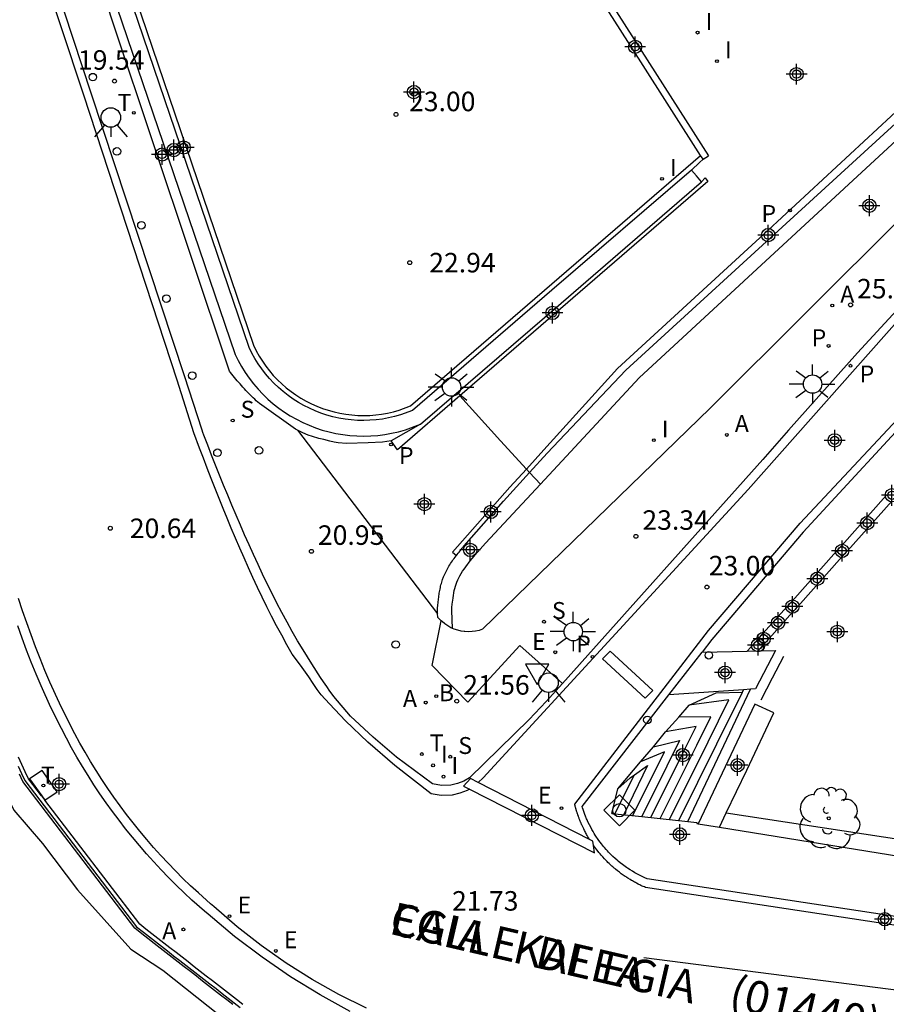
# Model space of a CAD drawing. Units: metres. Extents: x 583093 to 583445, y 4796289 to 4796541.
# Drawn here: x 583374 to 583407, y 4796350 to 4796388 of the extents above; entities that cross this region are included whole.
import ezdxf

# ---------------------------------------------------------------- set-up
doc = ezdxf.new("R2010")
doc.units = ezdxf.units.M
doc.header["$MEASUREMENT"] = 0
for name, color, linetype in [('010205', 9, 'Continuous'), ('020204', 9, 'Continuous'), ('020308', 9, 'Continuous'), ('060108', 9, 'Continuous'), ('060113', 4, 'Continuous'), ('060117', 9, 'Continuous'), ('060126', 9, 'Continuous'), ('060130', 9, 'Continuous'), ('060141', 9, 'Continuous'), ('060142', 4, 'Continuous'), ('070105', 6, 'Continuous'), ('070106', 6, 'Continuous'), ('070108', 9, 'Continuous'), ('070110', 9, 'Continuous'), ('080302', 9, 'Continuous'), ('080306', 9, 'Continuous'), ('080312', 8, 'Continuous'), ('100107', 3, 'Continuous'), ('100202', 3, 'Continuous'), ('200202', 4, 'Continuous'), ('200205', 4, 'Continuous'), ('200302', 4, 'Continuous'), ('200305', 4, 'Continuous'), ('210102', 4, 'Continuous'), ('210203', 4, 'Continuous'), ('210204', 9, 'Continuous'), ('210205', 4, 'Continuous'), ('210303', 4, 'Continuous'), ('210304', 9, 'Continuous'), ('210305', 4, 'Continuous'), ('220205', 1, 'Continuous'), ('220207', 9, 'Continuous'), ('220305', 1, 'Continuous'), ('220307', 9, 'Continuous'), ('240205', 1, 'Continuous'), ('240305', 1, 'Continuous'), ('250206', 9, 'Continuous'), ('260101', 9, 'Continuous'), ('260202', 9, 'Continuous'), ('260203', 9, 'Continuous'), ('260204', 9, 'Continuous'), ('260205', 9, 'Continuous'), ('260303', 9, 'Continuous'), ('270104', 9, 'Continuous'), ('270204', 9, 'Continuous'), ('270304', 9, 'Continuous'), ('Centroides', 1, 'Continuous')]:
    doc.layers.add(name, color=color, linetype=linetype)
doc.styles.add('ARIAL', font='arial.ttf', dxfattribs={"height": 1})
doc.styles.add('ARIALI', font='ariali.ttf', dxfattribs={"height": 1})
doc.styles.add('ROMANS', font='romans__.ttf', dxfattribs={"height": 1})

# ---------------------------------------------------------------- blocks, each defined once
blk = doc.blocks.new('Centroide')
for points in [[(0, -0.402), (0, 0.402)], [(0.402, 0), (-0.402, 0)]]:
    blk.add_lwpolyline(points)
for radius in [0.256, 0.159]:
    blk.add_circle((0, 0), radius)
blk = doc.blocks.new('ARBOL')
blk.add_circle((0, 0), 0.0587)
for centre, radius, start, end in [((-0.28, 0.855), 0.3, 359.2878, 173.6078), ((0.097, 0.97), 0.21, 23.1565, 160.4665), ((-0.564, 0.381), 0.532, 92.28, 254.58), ((0.438, 0.881), 0.24, 301.578, 139.328), ((-0.091, 0.321), 0.12, 119.14, 310.56), ((0.656, 0.288), 0.443, 319.8556, 114.7656), ((0.819, -0.249), 0.383, 235.5275, 62.0275), ((-0.556, -0.339), 0.555, 142.64, 266.54), ((-0.039, -0.384), 0.21, 189.64, 323.88), ((0.299, -0.624), 0.532, 224.67, 0.24), ((-0.301, -0.676), 0.45, 213.78, 295.32)]:
    blk.add_arc(centre, radius, start, end)
blk = doc.blocks.new('REIND')
blk.add_circle((0, 0), 0.055)
blk = doc.blocks.new('COTAPU')
blk.add_circle((0, 0), 0.075)
blk = doc.blocks.new('SETRA')
at = {"linetype": 'Continuous'}
blk.add_lwpolyline([(0.451, 0.26), (-0.45, 0.26), (-0.001, -0.52)], close=True, dxfattribs=at)
blk = doc.blocks.new('REGELE')
blk.add_circle((0, 0), 0.055)
blk = doc.blocks.new('SANEA')
blk.add_circle((0, 0), 0.055)
blk = doc.blocks.new('REGALU')
blk.add_circle((0, 0), 0.055)
blk = doc.blocks.new('REGTRA')
blk.add_circle((0, 0), 0.055)
blk = doc.blocks.new('HUEPIV')
blk.add_circle((0, 0), 0.145)
blk = doc.blocks.new('RETEL')
blk.add_circle((0, 0), 0.055)
blk = doc.blocks.new('BOCAR')
blk.add_circle((0, 0), 0.055)
blk = doc.blocks.new('ABAS')
blk.add_circle((0, 0), 0.055)
blk = doc.blocks.new('PLUVI3')
blk.add_circle((0, 0), 0.055)
blk = doc.blocks.new('PLUVI2')
blk.add_circle((0, 0), 0.055)
blk = doc.blocks.new('FAROLA')
for p, q in [((-0.63, 0.51), (-0.255, 0.245)), ((0, 0.355), (0, 0.755)), ((0.605, 0.49), (0.276, 0.223)), ((-0.355, 0), (-0.895, 0)), ((0.355, 0), (0.855, 0)), ((-0.65, -0.52), (-0.255, -0.24)), ((0, -0.355), (0, -0.755)), ((0.585, -0.52), (0.256, -0.246))]:
    blk.add_line(p, q)
blk.add_circle((0, 0), 0.355)
blk = doc.blocks.new('HITOTR')
for p, q in [((0, 0.595), (-0.595, 0)), ((0.595, 0), (0, 0.595)), ((-0.595, 0), (0, -0.595)), ((0, -0.595), (0.595, 0))]:
    blk.add_line(p, q)
blk.add_circle((0, 0), 0.255)
blk = doc.blocks.new('SEMAFO')
for p, q in [((-0.24, -0.29), (-0.625, -0.75)), ((0.005, -0.375), (0.005, -0.74)), ((0.24, -0.29), (0.625, -0.75))]:
    blk.add_line(p, q)
blk.add_circle((0, 0), 0.375)

msp = doc.modelspace()

# ---------------------------------------------------------------- linework, layer by layer
at = {"layer": '060108', "flags": 128}
for points in [[(583394.805, 4796362.029), (583394.176, 4796361.328), (583393.52, 4796360.646), (583391.234, 4796358.401), (583391.01, 4796358.27), (583390.769, 4796358.175), (583390.516, 4796358.119), (583390.157, 4796358.105), (583389.802, 4796358.169), (583388.421, 4796359.188), (583387.517, 4796359.955), (583386.656, 4796360.772), (583386.009, 4796361.521), (583385.98, 4796361.56), (583385.856, 4796361.732), (583385.734, 4796361.906), (583385.616, 4796362.082), (583385.498, 4796362.259), (583385.157, 4796362.783), (583384.829, 4796363.315), (583384.618, 4796363.67), (583384.411, 4796364.028), (583384.211, 4796364.388), (583384.015, 4796364.751), (583383.823, 4796365.118), (583383.635, 4796365.485), (583383.45, 4796365.856), (583383.27, 4796366.228), (583383.093, 4796366.603), (583382.919, 4796366.979), (583382.748, 4796367.357), (583382.579, 4796367.736), (583382.413, 4796368.117), (583382.249, 4796368.499), (583382.087, 4796368.882), (583381.927, 4796369.266), (583381.767, 4796369.65), (583381.609, 4796370.035), (583381.458, 4796370.42), (583381.308, 4796370.805), (583381.158, 4796371.19), (583381.008, 4796371.575), (583380.976, 4796371.671), (583380.943, 4796371.766), (583380.265, 4796373.847), (583376.69, 4796384.683), (583374.94, 4796389.979)], [(583419.501, 4796386.815), (583419.282, 4796386.693), (583418.776, 4796386.4), (583418.274, 4796386.099), (583417.777, 4796385.791), (583417.285, 4796385.474), (583416.798, 4796385.149), (583416.317, 4796384.817), (583415.841, 4796384.477), (583415.37, 4796384.129), (583414.905, 4796383.774), (583414.446, 4796383.411), (583411.632, 4796380.567), (583408.866, 4796377.675), (583406.156, 4796374.742), (583403.496, 4796371.764), (583402.517, 4796370.63), (583394.805, 4796362.029)], [(583420.181, 4796383.674), (583419.446, 4796383.24), (583417.075, 4796381.368), (583414.665, 4796379.089), (583408.855, 4796373.02), (583404.071, 4796367.844), (583400.551, 4796363.714), (583400.178, 4796363.235)], [(583386.643, 4796349.419), (583385.478, 4796350.057), (583384.347, 4796350.751), (583383.251, 4796351.5), (583382.193, 4796352.302), (583381.176, 4796353.155), (583381.028, 4796353.276), (583380.552, 4796353.7), (583380.248, 4796353.981), (583379.948, 4796354.269), (583379.653, 4796354.563), (583379.365, 4796354.862), (583379.081, 4796355.167), (583378.803, 4796355.478), (583378.53, 4796355.793), (583378.262, 4796356.113), (583378.001, 4796356.439), (583377.745, 4796356.769), (583377.495, 4796357.103), (583377.251, 4796357.442), (583377.013, 4796357.785), (583376.782, 4796358.132), (583376.557, 4796358.483), (583376.338, 4796358.838), (583376.126, 4796359.196), (583375.92, 4796359.557), (583375.721, 4796359.921), (583375.529, 4796360.289), (583375.122, 4796361.104), (583374.748, 4796361.932), (583374.554, 4796362.387), (583374.368, 4796362.846), (583374.189, 4796363.307), (583374.016, 4796363.771), (583373.849, 4796364.237)], [(583424.015, 4796350.587), (583398.066, 4796354.517), (583398.044, 4796354.527), (583398, 4796354.546), (583397.919, 4796354.582), (583397.843, 4796354.618), (583397.638, 4796354.724), (583397.589, 4796354.751), (583397.499, 4796354.804), (583397.413, 4796354.857), (583397.311, 4796354.924), (583397.265, 4796354.956), (583397.22, 4796354.987), (583397.112, 4796355.066), (583397.029, 4796355.13), (583396.951, 4796355.194), (583396.907, 4796355.231), (583396.831, 4796355.298), (583396.748, 4796355.375), (583396.684, 4796355.436), (583396.63, 4796355.49), (583396.578, 4796355.545), (583396.534, 4796355.591), (583396.483, 4796355.647), (583396.426, 4796355.714), (583396.376, 4796355.772), (583396.348, 4796355.807), (583396.301, 4796355.866), (583396.207, 4796355.992), (583396.066, 4796356.199), (583396.026, 4796356.264), (583395.985, 4796356.332), (583395.938, 4796356.414), (583395.905, 4796356.473), (583395.843, 4796356.593), (583395.785, 4796356.712), (583395.772, 4796356.741), (583395.756, 4796356.778), (583395.734, 4796356.828), (583395.692, 4796356.928), (583395.666, 4796356.994), (583395.64, 4796357.066), (583395.602, 4796357.175), (583395.581, 4796357.242), (583395.562, 4796357.302), (583398.894, 4796361.585)]]:
    msp.add_lwpolyline(points, dxfattribs=at)
at = {"layer": '060113', "flags": 128}
for points in [[(583391.224, 4796357.96), (583391.144, 4796357.914), (583390.86, 4796357.802), (583390.557, 4796357.734), (583390.138, 4796357.718), (583389.752, 4796357.787), (583388.35, 4796358.872), (583387.322, 4796359.77), (583386.455, 4796360.592), (583385.84, 4796361.242), (583385.517, 4796361.591), (583385.369, 4796361.794), (583385.21, 4796362.025), (583385.045, 4796362.283), (583384.726, 4796362.729), (583384.412, 4796363.156), (583384.206, 4796363.515), (583384.004, 4796363.876), (583383.808, 4796364.241), (583383.616, 4796364.607), (583383.429, 4796364.976), (583383.247, 4796365.347), (583383.068, 4796365.72), (583382.893, 4796366.095), (583382.722, 4796366.472), (583382.554, 4796366.85), (583382.388, 4796367.229), (583382.226, 4796367.61), (583382.066, 4796367.992), (583381.908, 4796368.374), (583381.752, 4796368.758), (583381.598, 4796369.142), (583381.445, 4796369.526), (583381.293, 4796369.911), (583381.142, 4796370.297), (583380.992, 4796370.682), (583380.842, 4796371.067), (583380.621, 4796371.659), (583379.984, 4796373.688), (583376.39, 4796384.647), (583374.64, 4796389.943)], [(583419.563, 4796386.525), (583419.394, 4796386.431), (583418.892, 4796386.141), (583418.394, 4796385.842), (583417.901, 4796385.536), (583417.414, 4796385.222), (583416.931, 4796384.9), (583416.453, 4796384.57), (583415.981, 4796384.233), (583415.514, 4796383.888), (583415.053, 4796383.536), (583414.596, 4796383.175), (583409.085, 4796377.521), (583401.948, 4796369.488), (583391.751, 4796358.398), (583391.561, 4796358.219)], [(583398.85, 4796362.017), (583400.424, 4796364.056), (583403.955, 4796368.186), (583408.071, 4796372.588), (583413.667, 4796378.469), (583417.074, 4796381.652), (583419.7, 4796383.746), (583420.119, 4796383.963)], [(583387.261, 4796349.539), (583386.207, 4796350.065), (583385.179, 4796350.643), (583384.182, 4796351.272), (583383.218, 4796351.95), (583382.289, 4796352.675), (583381.397, 4796353.446), (583381.268, 4796353.554), (583380.799, 4796353.972), (583380.5, 4796354.249), (583380.205, 4796354.532), (583379.915, 4796354.821), (583379.632, 4796355.115), (583379.352, 4796355.415), (583379.078, 4796355.72), (583378.81, 4796356.031), (583378.547, 4796356.346), (583378.289, 4796356.667), (583378.037, 4796356.991), (583377.791, 4796357.321), (583377.551, 4796357.654), (583377.317, 4796357.992), (583377.089, 4796358.333), (583376.867, 4796358.679), (583376.652, 4796359.028), (583376.443, 4796359.38), (583376.241, 4796359.736), (583376.045, 4796360.095), (583375.856, 4796360.456), (583375.454, 4796361.262), (583375.085, 4796362.08), (583374.893, 4796362.529), (583374.709, 4796362.982), (583374.532, 4796363.438), (583374.361, 4796363.897), (583374.196, 4796364.359), (583374.035, 4796364.824), (583373.877, 4796365.29)], [(583395.849, 4796356.027), (583395.821, 4796356.073), (583395.786, 4796356.131), (583395.759, 4796356.178), (583395.735, 4796356.221), (583395.714, 4796356.258), (583395.694, 4796356.295), (583395.675, 4796356.332), (583395.655, 4796356.369), (583395.622, 4796356.436), (583395.561, 4796356.564), (583395.553, 4796356.583), (583395.54, 4796356.612), (583395.528, 4796356.638), (583395.52, 4796356.657), (583395.515, 4796356.668), (583395.474, 4796356.768), (583395.464, 4796356.794), (583395.454, 4796356.818), (583395.444, 4796356.845), (583395.436, 4796356.867), (583395.425, 4796356.897), (583395.416, 4796356.92), (583395.409, 4796356.941), (583395.405, 4796356.951), (583395.401, 4796356.964), (583395.397, 4796356.975), (583395.393, 4796356.986), (583395.383, 4796357.014), (583395.38, 4796357.025), (583395.373, 4796357.045), (583395.37, 4796357.055), (583395.366, 4796357.069), (583395.358, 4796357.091), (583395.351, 4796357.114), (583395.346, 4796357.132), (583395.341, 4796357.145), (583395.338, 4796357.157), (583395.334, 4796357.17), (583395.331, 4796357.181), (583395.328, 4796357.191), (583395.322, 4796357.211), (583395.317, 4796357.227), (583395.31, 4796357.253), (583395.305, 4796357.272), (583395.299, 4796357.292), (583395.294, 4796357.311), (583395.289, 4796357.33), (583395.286, 4796357.345), (583395.282, 4796357.359), (583395.276, 4796357.383), (583398.85, 4796362.017)], [(583424.302, 4796350.198), (583398.004, 4796354.181), (583397.957, 4796354.202), (583397.907, 4796354.224), (583397.875, 4796354.238), (583397.824, 4796354.263), (583397.776, 4796354.286), (583397.743, 4796354.302), (583397.717, 4796354.315), (583397.65, 4796354.35), (583397.615, 4796354.369), (583397.574, 4796354.391), (583397.532, 4796354.414), (583397.501, 4796354.432), (583397.467, 4796354.452), (583397.41, 4796354.486), (583397.326, 4796354.538), (583397.287, 4796354.563), (583397.251, 4796354.587), (583397.213, 4796354.611), (583397.179, 4796354.635), (583397.145, 4796354.659), (583397.106, 4796354.686), (583397.069, 4796354.713), (583397.037, 4796354.736), (583396.998, 4796354.766), (583396.924, 4796354.823), (583396.845, 4796354.887), (583396.822, 4796354.907), (583396.795, 4796354.929), (583396.778, 4796354.944), (583396.741, 4796354.976), (583396.705, 4796355.008), (583396.672, 4796355.037), (583396.644, 4796355.064), (583396.598, 4796355.107), (583396.557, 4796355.146), (583396.522, 4796355.181), (583396.47, 4796355.234), (583396.423, 4796355.283), (583396.352, 4796355.36), (583396.297, 4796355.421), (583396.254, 4796355.472), (583396.208, 4796355.526), (583396.176, 4796355.566), (583396.124, 4796355.632), (583396.09, 4796355.677), (583396.047, 4796355.734), (583396.003, 4796355.795)]]:
    msp.add_lwpolyline(points, dxfattribs=at)
at = {"layer": '060117', "flags": 128}
for points in [[(583396.706, 4796357.031), (583396.933, 4796357.975), (583397.812, 4796359.011), (583398.311, 4796359.593), (583398.774, 4796360.166), (583399.278, 4796360.73), (583399.681, 4796361.194), (583400.714, 4796361.668), (583401.73, 4796361.692), (583401.776, 4796361.783)], [(583399.624, 4796356.719), (583401.013, 4796359.645), (583402.037, 4796361.801)]]:
    msp.add_lwpolyline(points, dxfattribs=at)
at = {"layer": '060126', "flags": 128}
for points in [[(583398.894, 4796361.585), (583400.178, 4796363.235)], [(583400.178, 4796363.235), (583401.917, 4796363.268)], [(583401.917, 4796363.268), (583402.326, 4796363.275)], [(583402.999, 4796363.288), (583402.234, 4796361.814), (583402.037, 4796361.801)], [(583402.326, 4796363.275), (583402.999, 4796363.288)], [(583401.776, 4796361.783), (583398.894, 4796361.585)], [(583402.037, 4796361.801), (583401.776, 4796361.783)]]:
    msp.add_lwpolyline(points, dxfattribs=at)
at = {"layer": '060130', "flags": 128}
for points in [[(583384.614, 4796371.758), (583389.999, 4796364.707)], [(583394.805, 4796362.029), (583393.165, 4796363.489), (583391.165, 4796361.31), (583389.797, 4796362.719), (583390.137, 4796364.436)]]:
    msp.add_lwpolyline(points, dxfattribs=at)
at = {"layer": '060141', "flags": 128}
for points in [[(583399.276, 4796356.756), (583400.741, 4796359.702), (583401.73, 4796361.692)], [(583398.92, 4796356.794), (583400.407, 4796359.782), (583401.211, 4796361.398), (583399.681, 4796361.194)], [(583398.567, 4796356.832), (583399.973, 4796359.657), (583400.516, 4796360.749), (583399.278, 4796360.73)], [(583398.206, 4796356.87), (583399.386, 4796359.243), (583399.946, 4796360.368), (583398.774, 4796360.166)], [(583398.311, 4796359.593), (583399.313, 4796359.832), (583398.821, 4796358.843), (583397.858, 4796356.908)], [(583397.509, 4796356.945), (583398.731, 4796359.4), (583397.812, 4796359.011)], [(583397.572, 4796358.507), (583398.082, 4796358.873), (583397.16, 4796356.982)], [(583396.822, 4796357.019), (583397.572, 4796358.507)], [(583396.933, 4796357.975), (583397.412, 4796358.393), (583397.572, 4796358.507)]]:
    msp.add_lwpolyline(points, dxfattribs=at)
at = {"layer": '060142', "flags": 128}
for points in [[(583378.159, 4796389.025), (583382.921, 4796375.026), (583383.025, 4796374.816), (583383.137, 4796374.614), (583383.26, 4796374.419), (583383.391, 4796374.229), (583383.532, 4796374.047), (583383.682, 4796373.871), (583383.84, 4796373.704), (583384.007, 4796373.544), (583384.181, 4796373.393), (583384.362, 4796373.25), (583384.55, 4796373.117), (583384.745, 4796372.993), (583384.945, 4796372.879), (583385.151, 4796372.775), (583385.362, 4796372.682), (583385.577, 4796372.599), (583385.796, 4796372.526), (583386.018, 4796372.465), (583386.243, 4796372.415), (583386.47, 4796372.375), (583386.699, 4796372.348), (583386.929, 4796372.331), (583387.16, 4796372.326), (583387.39, 4796372.332), (583387.62, 4796372.35), (583387.849, 4796372.379), (583388.076, 4796372.42), (583388.301, 4796372.471), (583388.521, 4796372.533), (583388.965, 4796372.695), (583400.122, 4796382.321)], [(583412.63, 4796388.242), (583412.541, 4796388.182), (583412.451, 4796388.123), (583410.8, 4796386.904), (583410.603, 4796386.758), (583402.722, 4796379.453), (583396.925, 4796374.131), (583394.091, 4796371.003), (583393.42, 4796370.269)], [(583400.213, 4796382.177), (583400.083, 4796382.057), (583399.768, 4796381.764)], [(583400.16, 4796381.308), (583400.301, 4796381.465), (583400.397, 4796381.325), (583390.856, 4796373.078)], [(583390.856, 4796373.078), (583388.454, 4796371.001), (583388.219, 4796371.35)], [(583393.42, 4796370.269), (583392.783, 4796369.573), (583390.571, 4796367.07), (583390.727, 4796366.949)]]:
    msp.add_lwpolyline(points, dxfattribs=at)
at = {"layer": '070105', "flags": 128}
for points in [[(583384.614, 4796371.758), (583384.537, 4796371.804), (583383.149, 4796372.791), (583383.088, 4796372.843), (583383.027, 4796372.895), (583382.967, 4796372.949), (583382.909, 4796373.003), (583382.85, 4796373.06), (583382.793, 4796373.117), (583382.736, 4796373.175), (583382.68, 4796373.233), (583382.624, 4796373.294), (583382.568, 4796373.354), (583382.514, 4796373.415), (583382.459, 4796373.478), (583382.404, 4796373.54), (583382.351, 4796373.602), (583382.297, 4796373.665), (583382.244, 4796373.73), (583382.191, 4796373.793), (583382.138, 4796373.857), (583382.084, 4796373.921), (583382.031, 4796373.986), (583381.998, 4796374.033), (583377.577, 4796387.251), (583375.592, 4796393.271)], [(583376.086, 4796392.66), (583382.211, 4796374.675), (583382.324, 4796374.447), (583382.455, 4796374.211), (583382.598, 4796373.982), (583382.752, 4796373.761), (583382.917, 4796373.547), (583383.093, 4796373.342), (583383.278, 4796373.146), (583383.472, 4796372.959), (583383.676, 4796372.782), (583383.888, 4796372.615), (583384.109, 4796372.459), (583384.336, 4796372.315), (583384.571, 4796372.181), (583384.812, 4796372.06), (583385.058, 4796371.95), (583385.31, 4796371.853), (583385.566, 4796371.768), (583385.826, 4796371.696), (583386.089, 4796371.637), (583386.355, 4796371.591), (583386.623, 4796371.559), (583386.892, 4796371.54), (583387.162, 4796371.534), (583387.432, 4796371.541), (583387.701, 4796371.562), (583387.968, 4796371.596), (583388.234, 4796371.643), (583388.497, 4796371.703), (583388.764, 4796371.779), (583389.339, 4796371.988)], [(583399.768, 4796381.764), (583394.399, 4796377.14), (583389.03, 4796372.516), (583388.579, 4796372.352), (583388.348, 4796372.287), (583388.114, 4796372.233), (583387.878, 4796372.191), (583387.64, 4796372.161), (583387.4, 4796372.142), (583387.16, 4796372.135), (583386.92, 4796372.141), (583386.681, 4796372.158), (583386.443, 4796372.187), (583386.206, 4796372.228), (583385.972, 4796372.28), (583385.741, 4796372.344), (583385.513, 4796372.419), (583385.289, 4796372.506), (583385.069, 4796372.603), (583384.855, 4796372.711), (583384.647, 4796372.83), (583384.444, 4796372.959), (583384.248, 4796373.098), (583384.059, 4796373.246), (583383.878, 4796373.403), (583383.705, 4796373.57), (583383.54, 4796373.744), (583383.384, 4796373.927), (583383.238, 4796374.117), (583383.101, 4796374.314), (583382.973, 4796374.517), (583382.856, 4796374.727), (583382.75, 4796374.942), (583376.665, 4796392.825)], [(583417.926, 4796390.181), (583417.028, 4796389.601), (583414.024, 4796388.157), (583412.459, 4796387.137), (583411.688, 4796386.634), (583397.753, 4796373.779), (583393.955, 4796369.683)], [(583416.893, 4796388.018), (583416.011, 4796387.423), (583415.15, 4796386.797), (583414.312, 4796386.141), (583413.429, 4796385.396), (583412.574, 4796384.618), (583411.75, 4796383.807), (583407.912, 4796380), (583400.49, 4796372.607), (583391.732, 4796364.108), (583391.6, 4796364.066), (583391.464, 4796364.035), (583391.326, 4796364.017), (583391.187, 4796364.011), (583391.048, 4796364.018), (583391.019, 4796364.023)], [(583393.539, 4796370.139), (583394.219, 4796370.883), (583397.243, 4796374.075), (583411.372, 4796386.984), (583411.398, 4796387.008), (583412.848, 4796387.954)], [(583400.16, 4796381.308), (583399.963, 4796381.536), (583399.768, 4796381.764)], [(583389.339, 4796371.988), (583394.75, 4796376.648), (583400.16, 4796381.308)], [(583388.219, 4796371.35), (583387.886, 4796371.305), (583387.334, 4796371.281), (583386.502, 4796371.253), (583386.175, 4796371.279), (583386.02, 4796371.305), (583385.859, 4796371.337), (583385.627, 4796371.402), (583385.433, 4796371.441), (583385.195, 4796371.518), (583385.027, 4796371.57), (583384.821, 4796371.667), (583384.711, 4796371.712), (583384.614, 4796371.758)], [(583389.339, 4796371.988), (583388.219, 4796371.35)], [(583390.727, 4796366.949), (583390.752, 4796366.982), (583390.79, 4796367.03), (583390.828, 4796367.078), (583390.866, 4796367.125), (583390.904, 4796367.173), (583390.943, 4796367.221), (583390.981, 4796367.268), (583391.02, 4796367.316), (583392.532, 4796369.039), (583393.539, 4796370.139)], [(583393.955, 4796369.683), (583391.85, 4796367.414)], [(583405.55, 4796367.331), (583407.264, 4796369.248)], [(583405.772, 4796367.129), (583407.486, 4796369.046)], [(583390.576, 4796364.143), (583390.543, 4796364.833), (583390.555, 4796364.96), (583390.565, 4796365.06), (583390.577, 4796365.168), (583390.582, 4796365.218), (583390.595, 4796365.317), (583390.611, 4796365.413), (583390.626, 4796365.504), (583390.644, 4796365.595), (583390.664, 4796365.678), (583390.687, 4796365.76), (583390.712, 4796365.838), (583390.744, 4796365.926), (583390.777, 4796366.005), (583390.817, 4796366.091), (583390.859, 4796366.169), (583390.91, 4796366.255), (583390.965, 4796366.342), (583391.021, 4796366.424), (583391.085, 4796366.513), (583391.152, 4796366.602), (583391.187, 4796366.648), (583391.257, 4796366.737), (583391.333, 4796366.832), (583391.408, 4796366.924), (583391.44, 4796366.964), (583391.85, 4796367.414)], [(583389.999, 4796364.707), (583389.992, 4796364.842), (583389.997, 4796364.897), (583390.003, 4796364.952), (583390.008, 4796365.007), (583390.013, 4796365.062), (583390.019, 4796365.117), (583390.025, 4796365.172), (583390.031, 4796365.226), (583390.037, 4796365.281), (583390.044, 4796365.335), (583390.051, 4796365.39), (583390.059, 4796365.444), (583390.068, 4796365.497), (583390.076, 4796365.551), (583390.086, 4796365.604), (583390.096, 4796365.657), (583390.107, 4796365.71), (583390.119, 4796365.762), (583390.132, 4796365.814), (583390.146, 4796365.866), (583390.161, 4796365.917), (583390.177, 4796365.968), (583390.194, 4796366.018), (583390.232, 4796366.123), (583390.275, 4796366.226), (583390.3, 4796366.279), (583390.325, 4796366.332), (583390.352, 4796366.384), (583390.38, 4796366.436), (583390.41, 4796366.487), (583390.44, 4796366.538), (583390.472, 4796366.589), (583390.504, 4796366.639), (583390.537, 4796366.689), (583390.572, 4796366.738), (583390.606, 4796366.787), (583390.642, 4796366.836), (583390.678, 4796366.885), (583390.715, 4796366.933), (583390.727, 4796366.949)], [(583403.636, 4796365.19), (583405.35, 4796367.107)], [(583403.858, 4796364.988), (583405.572, 4796366.905)], [(583402.531, 4796363.955), (583403.436, 4796364.967)], [(583390.005, 4796364.576), (583389.999, 4796364.707)], [(583390.137, 4796364.436), (583390.071, 4796364.499), (583390.017, 4796364.561), (583390.005, 4796364.576)], [(583402.753, 4796363.753), (583403.658, 4796364.765)], [(583390.576, 4796364.143), (583390.516, 4796364.169), (583390.394, 4796364.236), (583390.279, 4796364.314), (583390.171, 4796364.402), (583390.137, 4796364.436)], [(583391.019, 4796364.023), (583390.911, 4796364.038), (583390.775, 4796364.07), (583390.643, 4796364.114), (583390.576, 4796364.143)], [(583401.917, 4796363.268), (583402.331, 4796363.731)], [(583402.326, 4796363.275), (583402.553, 4796363.529)], [(583374.761, 4796357.701), (583374.261, 4796358.354), (583374.132, 4796358.634), (583374.003, 4796358.913), (583373.875, 4796359.193)], [(583382.122, 4796349.681), (583381.889, 4796349.862), (583381.656, 4796350.043), (583381.423, 4796350.224), (583381.19, 4796350.405), (583380.957, 4796350.586), (583380.724, 4796350.767), (583380.491, 4796350.948), (583380.258, 4796351.129), (583380.025, 4796351.31), (583379.792, 4796351.491), (583379.559, 4796351.672), (583379.326, 4796351.853), (583379.093, 4796352.034), (583378.86, 4796352.215), (583378.627, 4796352.396), (583378.35, 4796352.621), (583374.043, 4796358.254), (583373.914, 4796358.533)], [(583374.761, 4796357.701), (583374.888, 4796357.535)], [(583382.503, 4796349.69), (583382.27, 4796349.871), (583382.037, 4796350.052), (583381.804, 4796350.233), (583381.571, 4796350.414), (583381.337, 4796350.595), (583381.104, 4796350.776), (583380.871, 4796350.957), (583380.638, 4796351.138), (583380.405, 4796351.319), (583380.172, 4796351.5), (583379.939, 4796351.681), (583379.706, 4796351.862), (583379.473, 4796352.043), (583379.24, 4796352.224), (583379.007, 4796352.405), (583378.774, 4796352.586), (583378.541, 4796352.767), (583374.888, 4796357.535)], [(583396.706, 4796357.031), (583396.822, 4796357.019)], [(583396.822, 4796357.019), (583397.858, 4796356.908)], [(583401.109, 4796357.047), (583415.483, 4796354.865), (583420.385, 4796354.861)], [(583397.858, 4796356.908), (583398.567, 4796356.832)], [(583398.567, 4796356.832), (583399.624, 4796356.719)], [(583399.624, 4796356.719), (583399.979, 4796356.681), (583399.976, 4796356.643), (583400.027, 4796356.635)], [(583400.027, 4796356.635), (583400.85, 4796356.502)], [(583400.85, 4796356.502), (583415.676, 4796354.105), (583426.908, 4796354.377), (583426.901, 4796354.635)]]:
    msp.add_lwpolyline(points, dxfattribs=at)
at = {"layer": '070106', "flags": 128}
for points in [[(583390.856, 4796373.078), (583392.425, 4796371.359), (583393.42, 4796370.269)], [(583393.42, 4796370.269), (583393.539, 4796370.139)], [(583393.539, 4796370.139), (583393.955, 4796369.683)], [(583402.452, 4796361.395), (583402.885, 4796362.237), (583403.317, 4796363.079)]]:
    msp.add_lwpolyline(points, dxfattribs=at)
at = {"layer": '070108', "flags": 128}
msp.add_lwpolyline([(583373.865, 4796358.849), (583373.994, 4796358.57), (583374.122, 4796358.29), (583378.42, 4796352.674), (583378.681, 4796352.466), (583378.914, 4796352.285), (583379.147, 4796352.104), (583379.38, 4796351.923), (583379.613, 4796351.742), (583379.846, 4796351.561), (583380.079, 4796351.38), (583380.312, 4796351.199), (583380.545, 4796351.018), (583380.778, 4796350.837), (583381.011, 4796350.656), (583381.244, 4796350.475), (583381.477, 4796350.294), (583381.71, 4796350.113), (583381.943, 4796349.932), (583382.176, 4796349.751), (583382.409, 4796349.57)], dxfattribs=at)
at = {"layer": '070110', "flags": 128}
for points in [[(583405.35, 4796367.107), (583405.55, 4796367.331)], [(583405.55, 4796367.331), (583405.772, 4796367.129)], [(583405.572, 4796366.905), (583405.35, 4796367.107)], [(583405.772, 4796367.129), (583405.572, 4796366.905)], [(583403.436, 4796364.967), (583403.636, 4796365.19)], [(583403.658, 4796364.765), (583403.436, 4796364.967)], [(583403.636, 4796365.19), (583403.858, 4796364.988)], [(583403.858, 4796364.988), (583403.658, 4796364.765)], [(583402.331, 4796363.731), (583402.531, 4796363.955)], [(583402.531, 4796363.955), (583402.753, 4796363.753)], [(583402.553, 4796363.529), (583402.331, 4796363.731)], [(583402.753, 4796363.753), (583402.553, 4796363.529)]]:
    msp.add_lwpolyline(points, dxfattribs=at)
at = {"layer": '100107', "flags": 128}
for points in [[(583355.437, 4796362.939), (583355.417, 4796363.012), (583353.932, 4796369.92), (583364.395, 4796374.378), (583366.935, 4796373.127), (583369.267, 4796368.051), (583370.524, 4796364.483), (583372.04, 4796360.883), (583372.756, 4796359.035), (583373.696, 4796357.151), (583374.808, 4796355.867), (583376.152, 4796354.091), (583378.203, 4796351.815), (583379.435, 4796351.003), (583382.915, 4796348.23)], [(583401.109, 4796357.047), (583401.893, 4796358.697), (583402.935, 4796360.891), (583402.212, 4796361.234), (583400.027, 4796356.635)], [(583400.85, 4796356.502), (583401.109, 4796357.047)]]:
    msp.add_lwpolyline(points, dxfattribs=at)
at = {"layer": '210102', "flags": 128}
for points in [[(583397.822, 4796385.917), (583394.814, 4796390.622), (583394.873, 4796390.662)], [(583395.021, 4796390.762), (583398.158, 4796385.856)], [(583400.122, 4796382.321), (583397.822, 4796385.917)], [(583398.158, 4796385.856), (583400.424, 4796382.312)], [(583400.213, 4796382.177), (583400.122, 4796382.321)], [(583400.213, 4796382.177), (583400.424, 4796382.312)], [(583391.262, 4796358.371), (583390.999, 4796358.074), (583391.224, 4796357.96)], [(583391.561, 4796358.219), (583391.262, 4796358.371)], [(583395.849, 4796356.027), (583391.561, 4796358.219)], [(583391.224, 4796357.96), (583396.044, 4796355.514), (583396.003, 4796355.795)], [(583396.003, 4796355.795), (583395.979, 4796355.961), (583395.849, 4796356.027)]]:
    msp.add_lwpolyline(points, dxfattribs=at)
at = {"layer": '260101', "flags": 128}
msp.add_lwpolyline([(583396.643, 4796363.264), (583398.281, 4796361.76), (583397.988, 4796361.463), (583396.35, 4796362.967)], close=True, dxfattribs=at)
msp.add_lwpolyline([(583397.938, 4796351.486), (583414.237, 4796349.401), (583425.386, 4796347.826), (583427.881, 4796347.473), (583436.593, 4796346.137)], dxfattribs=at)
at = {"layer": '270104', "flags": 128}
msp.add_lwpolyline([(583374.891, 4796357.537), (583375.367, 4796357.856), (583374.783, 4796358.684), (583374.307, 4796358.365), (583374.77, 4796357.708)], close=True, dxfattribs=at)

# ---------------------------------------------------------------- block references
at = {"layer": '010205', "rotation": 359.9987685839998}
msp.add_blockref('HITOTR', (583396.994, 4796357.151), dxfattribs=at)
at = {"layer": '020204', "rotation": 359.9987685839998}
for p in [(583377.573, 4796385.184, 19.543), (583388.402, 4796383.9, 22.999), (583388.93, 4796378.203, 22.935), (583405.888, 4796376.578, 25.331), (583377.41, 4796367.992, 20.635), (583397.63, 4796367.683, 23.344), (583385.147, 4796367.104, 20.945), (583400.361, 4796365.731, 22.999), (583390.739, 4796361.346, 21.558), (583390.057, 4796353.167, 21.733)]:
    msp.add_blockref('COTAPU', p, dxfattribs=at)
at = {"layer": '100202', "rotation": 359.9987685839998}
msp.add_blockref('ARBOL', (583405.051, 4796356.841), dxfattribs=at)
at = {"layer": '200202', "rotation": 359.9987685839998}
msp.add_blockref('BOCAR', (583389.95, 4796361.54, 21.476), dxfattribs=at)
at = {"layer": '200205', "rotation": 359.9987685839998}
for p in [(583405.187, 4796376.555, 25.264), (583401.129, 4796371.579, 24.238), (583389.544, 4796361.29, 21.461), (583380.223, 4796352.572, 21.92)]:
    msp.add_blockref('ABAS', p, dxfattribs=at)
at = {"layer": '210203', "rotation": 359.9987685839998}
msp.add_blockref('PLUVI2', (583405.044, 4796375.002, 25.071), dxfattribs=at)
at = {"layer": '210204', "rotation": 359.9987685839998}
for p in [(583382.118, 4796372.137, 20.45), (583394.095, 4796364.4, 22.451), (583390.491, 4796359.209, 21.506)]:
    msp.add_blockref('SANEA', p, dxfattribs=at)
at = {"layer": '210205', "rotation": 359.9987685839998}
for p in [(583403.556, 4796380.206, 22.965), (583405.889, 4796374.241, 24.911), (583388.21, 4796371.21, 21.356), (583395.959, 4796363.052, 22.436)]:
    msp.add_blockref('PLUVI3', p, dxfattribs=at)
at = {"layer": '220205', "rotation": 359.9987685839998}
for p in [(583394.766, 4796357.232, 21.512), (583381.998, 4796353.078, 21.827), (583383.781, 4796351.743, 21.928)]:
    msp.add_blockref('REGELE', p, dxfattribs=at)
at = {"layer": '220207', "rotation": 359.9987685839998}
msp.add_blockref('REGALU', (583394.529, 4796363.225, 22.393), dxfattribs=at)
at = {"layer": '240205', "rotation": 89.99876859159802}
msp.add_blockref('RETEL', (583374.834, 4796358.103, 21.646), dxfattribs=at)
at = {"layer": '250206', "rotation": 359.9987685839998}
for p in [(583390.539, 4796373.422), (583404.427, 4796373.535), (583395.221, 4796364.018)]:
    msp.add_blockref('FAROLA', p, dxfattribs=at)
at = {"layer": '260202', "rotation": 359.9987685839998}
for p in [(583376.738, 4796385.336), (583377.664, 4796382.482), (583378.609, 4796379.638), (583379.57, 4796376.819), (583380.562, 4796373.861), (583381.533, 4796370.897), (583383.128, 4796370.985), (583388.391, 4796363.523), (583400.436, 4796363.109), (583398.073, 4796360.626)]:
    msp.add_blockref('HUEPIV', p, dxfattribs=at)
at = {"layer": '260203', "rotation": 359.9987685839998}
for p in [(583378.318, 4796383.962, 19.639), (583389.394, 4796359.311, 21.487)]:
    msp.add_blockref('REGTRA', p, dxfattribs=at)
at = {"layer": '260204', "rotation": 359.9987685839998}
for p in [(583377.429, 4796383.784), (583394.269, 4796362.055)]:
    msp.add_blockref('SEMAFO', p, dxfattribs=at)
at = {"layer": '260205', "rotation": 359.9987685839998}
msp.add_blockref('SETRA', (583393.83, 4796362.511), dxfattribs=at)
at = {"layer": '270204', "rotation": 359.9987685839998}
for p in [(583400.006, 4796387.046, 22.982), (583400.747, 4796385.951, 22.986), (583398.637, 4796381.427, 22.916), (583398.321, 4796371.377, 24.778), (583389.826, 4796358.878, 21.508), (583390.23, 4796358.443, 21.534)]:
    msp.add_blockref('REIND', p, dxfattribs=at)
at = {"layer": 'Centroides', "rotation": 359.9987685839998}
for p in [(583397.602, 4796386.501), (583403.811, 4796385.45), (583389.092, 4796384.761), (583379.402, 4796382.361), (583379.852, 4796382.531), (583380.232, 4796382.631), (583406.615, 4796380.392), (583402.721, 4796379.261), (583394.422, 4796376.271), (583405.278, 4796371.372), (583407.481, 4796369.261), (583389.494, 4796368.918), (583392.051, 4796368.621), (583406.531, 4796368.191), (583391.256, 4796367.16), (583405.561, 4796367.121), (583404.611, 4796366.051), (583403.651, 4796364.981), (583403.101, 4796364.361), (583405.381, 4796364.011), (583402.331, 4796363.501), (583402.541, 4796363.741), (583401.061, 4796362.441), (583399.431, 4796359.271), (583401.541, 4796358.881), (583375.443, 4796358.154), (583393.626, 4796356.952), (583399.321, 4796356.221), (583407.206, 4796352.96)]:
    msp.add_blockref('Centroide', p, dxfattribs=at)

# ---------------------------------------------------------------- texts
at = {"layer": '020308', "style": 'ARIAL'}
for s, p in [('19.54', (583376.165, 4796385.62)), ('23.00', (583388.902, 4796384.025)), ('22.94', (583389.68, 4796377.828)), ('25.33', (583406.138, 4796376.828)), ('20.64', (583378.16, 4796367.616)), ('23.34', (583397.88, 4796367.933)), ('20.95', (583385.397, 4796367.354)), ('23.00', (583400.433, 4796366.18)), ('21.56', (583390.989, 4796361.596)), ('21.73', (583390.557, 4796353.292))]:
    msp.add_text(s, height=0.75, rotation=359.9988, dxfattribs=at).set_placement(p)
at = {"layer": '080302', "style": 'ARIAL'}
msp.add_text('(01440)', height=1.25, rotation=347, dxfattribs=at).set_placement((583401.147, 4796349.589))
at = {"layer": '080306', "style": 'ARIALI'}
msp.add_text('EGIA   KALEA', height=1.25, rotation=347, dxfattribs=at).set_placement((583388.089, 4796352.416))
at = {"layer": '080312', "style": 'ARIALI'}
msp.add_text('CALLE  DE EGIA', height=1.25, rotation=347, dxfattribs=at).set_placement((583388.089, 4796352.416))
at = {"layer": '200302', "style": 'ROMANS'}
msp.add_text('B', height=0.65, rotation=359.9988, dxfattribs=at).set_placement((583390.051, 4796361.343))
at = {"layer": '200305', "style": 'ROMANS'}
for p in [(583405.494, 4796376.667), (583401.436, 4796371.691), (583388.669, 4796361.124), (583379.408, 4796352.191)]:
    msp.add_text('A', height=0.65, rotation=359.9988, dxfattribs=at).set_placement(p)
at = {"layer": '210303', "style": 'ROMANS'}
msp.add_text('P', height=0.65, rotation=359.9988, dxfattribs=at).set_placement((583404.392, 4796374.992))
at = {"layer": '210304', "style": 'ROMANS'}
for p in [(583382.424, 4796372.243), (583394.401, 4796364.506), (583390.797, 4796359.315)]:
    msp.add_text('S', height=0.65, rotation=359.9988, dxfattribs=at).set_placement(p)
at = {"layer": '210305', "style": 'ROMANS'}
for p in [(583402.462, 4796379.768), (583406.24, 4796373.598), (583388.516, 4796370.461), (583395.335, 4796363.217)]:
    msp.add_text('P', height=0.65, rotation=359.9988, dxfattribs=at).set_placement(p)
at = {"layer": '220305', "style": 'ROMANS'}
for p in [(583393.863, 4796357.406), (583382.304, 4796353.184), (583384.087, 4796351.849)]:
    msp.add_text('E', height=0.65, rotation=359.9988, dxfattribs=at).set_placement(p)
at = {"layer": '220307', "style": 'ROMANS'}
msp.add_text('E', height=0.65, rotation=359.9988, dxfattribs=at).set_placement((583393.637, 4796363.318))
at = {"layer": '240305', "style": 'ROMANS'}
msp.add_text('T', height=0.65, rotation=359.9988, dxfattribs=at).set_placement((583374.742, 4796358.178))
at = {"layer": '260303', "style": 'ROMANS'}
for p in [(583377.69, 4796384.038), (583389.7, 4796359.417)]:
    msp.add_text('T', height=0.65, rotation=359.9988, dxfattribs=at).set_placement(p)
at = {"layer": '270304', "style": 'ROMANS'}
for p in [(583400.312, 4796387.152), (583401.053, 4796386.057), (583398.943, 4796381.533), (583398.627, 4796371.483), (583390.132, 4796358.984), (583390.536, 4796358.549)]:
    msp.add_text('I', height=0.65, rotation=359.9988, dxfattribs=at).set_placement(p)

doc.saveas('drawing.dxf')
